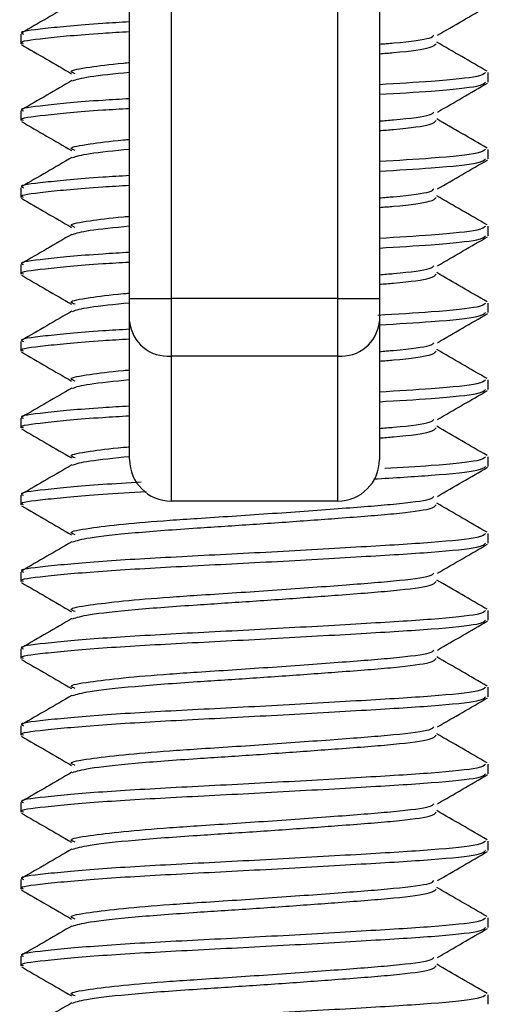
# Paper-space layout 'INTERNAL' of a CAD drawing. Units: inches. Extents: x 0.3 to 21.8, y 0.2 to 16.9.
# Drawn here: x 5.9 to 6, y 14.6 to 14.7 of the extents above; entities that cross this region are included whole.
import ezdxf

# ---------------------------------------------------------------- set-up
doc = ezdxf.new("R2010")
doc.units = ezdxf.units.IN
doc.header["$MEASUREMENT"] = 0

psp = doc.layouts.new('INTERNAL')

# ---------------------------------------------------------------- linework, layer by layer
at = {"color": 7, "linetype": 'Continuous', "lineweight": 25}
for p, q in [((5.9674851369, 14.67606309), (5.9674851369, 14.7313399281)), ((5.9703063175, 14.7297846675), (5.9703063175, 14.67606309)), ((5.9562004147, 14.7184609916), (5.9562004147, 14.67606309)), ((5.9533792341, 14.67606309), (5.9533792341, 14.7166824254)), ((5.9460094425, 14.6939851996), (5.9460094425, 14.6933341579)), ((5.9776761091, 14.6907299913), (5.9776761091, 14.6913810329)), ((5.9460094425, 14.6887768663), (5.9460094425, 14.6881258246)), ((5.9776761091, 14.6855216579), (5.9776761091, 14.6861726996)), ((5.9460094425, 14.6835685329), (5.9460094425, 14.6829174913)), ((5.9776761091, 14.6803133246), (5.9776761091, 14.6809643663)), ((5.9460094425, 14.6783601996), (5.9460094425, 14.6777091579)), ((5.9533792341, 14.67606309), (5.9562004147, 14.67606309)), ((5.9533792341, 14.6745038469), (5.9533792341, 14.67606309)), ((5.9562004147, 14.67606309), (5.9562004147, 14.6721649822)), ((5.9674851369, 14.67606309), (5.9562004147, 14.67606309)), ((5.9674851369, 14.67606309), (5.9703063175, 14.67606309)), ((5.9674851369, 14.6721649822), (5.9674851369, 14.67606309)), ((5.9703063175, 14.67606309), (5.9703063175, 14.6745038469)), ((5.9776761091, 14.6751049913), (5.9776761091, 14.6757560329)), ((5.9533792341, 14.6651518813), (5.9533792341, 14.6745038469)), ((5.9703063175, 14.6745038469), (5.9703063175, 14.6651518813)), ((5.9460094425, 14.6731518663), (5.9460094425, 14.6725008246)), ((5.9674851369, 14.6721649822), (5.9562004147, 14.6721649822)), ((5.9562004147, 14.6721649822), (5.9562004147, 14.6623307007)), ((5.9674851369, 14.6623307007), (5.9674851369, 14.6721649822)), ((5.9776761091, 14.6698966579), (5.9776761091, 14.6705476996)), ((5.9460094425, 14.6679435329), (5.9460094425, 14.6672924913)), ((5.9776761091, 14.6646883246), (5.9776761091, 14.6653393663)), ((5.9460094425, 14.6627351996), (5.9460094425, 14.6620841579)), ((5.9674851369, 14.6623307007), (5.9562004147, 14.6623307007)), ((5.9776761091, 14.6594799913), (5.9776761091, 14.6601310329)), ((5.9460094425, 14.6575268663), (5.9460094425, 14.6568758246)), ((5.9776761091, 14.6542716579), (5.9776761091, 14.6549226996)), ((5.9460094425, 14.6523185329), (5.9460094425, 14.6516674913)), ((5.9776761091, 14.6490633246), (5.9776761091, 14.6497143663)), ((5.9460094425, 14.6471101996), (5.9460094425, 14.6464591579)), ((5.9776761091, 14.6438549913), (5.9776761091, 14.6445060329)), ((5.9460094425, 14.6419018663), (5.9460094425, 14.6412508246)), ((5.9776761091, 14.6386466579), (5.9776761091, 14.6392976996)), ((5.9460094425, 14.6366935329), (5.9460094425, 14.6360424913)), ((5.9776761091, 14.6334383246), (5.9776761091, 14.6340893663)), ((5.9460094425, 14.6314851996), (5.9460094425, 14.6308341579)), ((5.9776761091, 14.6282299913), (5.9776761091, 14.6288810329))]:
    psp.add_line(p, q, dxfattribs=at)
for centre, radius, start, end in [((5.9559798712, 14.6747698704), 0.0026142076759206, 185.8405658583, 274.8394192615), ((5.9677056804, 14.6747698704), 0.0026142076759156, 265.1605807385, 354.1594341418), ((5.9562004147, 14.6651518813), 0.0028211805555554, 180, 270), ((5.9674851369, 14.6651518813), 0.0028211805555554, 270, 0)]:
    psp.add_arc(centre, radius, start, end, dxfattribs=at)
for points, knots in [([(5.949479169928234, 14.69603584761975), (5.948913617477494, 14.69570741669623), (5.94778208181103, 14.69505030469284), (5.946649524542239, 14.69439388063242), (5.946083030330893, 14.69406554365498)], [0, 0, 0, 0, 0.4998096547035253, 1, 1, 1, 1]), ([(5.97422862468726, 14.69390204936769), (5.974795377709691, 14.69423132962339), (5.975929461208406, 14.69489022563218), (5.977063312172762, 14.69554806654023), (5.977630526322663, 14.69587715447433)], [0, 0, 0, 0, 0.4997454094649352, 1, 1, 1, 1]), ([(5.953379234132512, 14.69480889045917), (5.95275530512202, 14.69477335316135), (5.950242739722531, 14.69463024427654), (5.947549532764008, 14.69434790728433), (5.945784052547613, 14.69413971939842), (5.946145821184961, 14.69400783313503), (5.946207905720398, 14.69398519961584)], [0, 0, 0, 0, 0.1326870492312152, 0.5343314435648776, 0.9200847917453328, 1, 1, 1, 1]), ([(5.946207905720398, 14.69333415794917), (5.946145821184961, 14.69335679146835), (5.945784052547613, 14.69348867773176), (5.947549532764008, 14.69369686561767), (5.950242739722531, 14.69397920260986), (5.952755305122019, 14.69412231149469), (5.953379234132511, 14.6941578487925)], [0, 0, 0, 0, 0.0799152082546131, 0.4656685564350869, 0.867312950768733, 1, 1, 1, 1]), ([(5.970306317465845, 14.69330431281671), (5.97063183489803, 14.69332994603793), (5.972276399942345, 14.69345944908582), (5.973770196902102, 14.69366866391076), (5.973936509513685, 14.69384159437941), (5.973995878540216, 14.69390332579883)], [0, 0, 0, 0, 0.1369546960012858, 0.6919165716745519, 1, 1, 1, 1]), ([(5.946055025275692, 14.69327298780766), (5.946622239425595, 14.69294389987357), (5.947756090389952, 14.69228605896551), (5.948890173888664, 14.69162716295673), (5.949456926911096, 14.69129788270102)], [0, 0, 0, 0, 0.5002545905350223, 1, 1, 1, 1]), ([(5.970306317465845, 14.69265327115004), (5.970632414401975, 14.69267890830966), (5.972279907190969, 14.69280843125492), (5.973908987806145, 14.69304566229858), (5.97406737829848, 14.69324563573876), (5.974137794846033, 14.69333453905015)], [0, 0, 0, 0, 0.1205457707784772, 0.6090161117668227, 0.9999999999999999, 0.9999999999999999, 0.9999999999999999, 0.9999999999999999]), ([(5.97759176015945, 14.69146678927008), (5.977023124421421, 14.69179613569542), (5.975886670632895, 14.69245435495211), (5.974750671176269, 14.69311387638385), (5.974183080128276, 14.69344339983425)], [0, 0, 0, 0, 0.5003597539732183, 1, 1, 1, 1]), ([(5.949689673058139, 14.69129915913216), (5.949562794939181, 14.69134966633693), (5.949159622798783, 14.69151015971452), (5.950474277839356, 14.69172404200773), (5.952050058713972, 14.69194567279468), (5.953245247264711, 14.6920454298021), (5.953379234132512, 14.69205661308273)], [0, 0, 0, 0, 0.1926305114730626, 0.6121091347655799, 0.956515411690387, 1, 1, 1, 1]), ([(5.949521554198548, 14.69081854629644), (5.949788461511629, 14.69091080136615), (5.950316728156142, 14.69109339387573), (5.952365571285956, 14.69130027858604), (5.953379234132511, 14.69140263456504)], [0, 0, 0, 0, 0.5052511186408258, 1, 1, 1, 1]), ([(5.977477645877957, 14.69138103294917), (5.977397585630065, 14.69129208687712), (5.977217361001196, 14.69109185925797), (5.974501406060778, 14.69080351536139), (5.971540898032829, 14.69062675067133), (5.970306317465845, 14.69055303688666)], [0, 0, 0, 0, 0.3178587781202327, 0.715535884881723, 1, 1, 1, 1]), ([(5.949479169928234, 14.69082751428641), (5.948913617477494, 14.6904990833629), (5.94778208181103, 14.68984197135951), (5.946649524542238, 14.68918554729909), (5.946083030330893, 14.68885721032164)], [0, 0, 0, 0, 0.4998096547033392, 1, 1, 1, 1]), ([(5.970306317465845, 14.68990199521999), (5.971540898032829, 14.68997570900465), (5.974501406060778, 14.69015247369472), (5.977217361001195, 14.69044081759131), (5.977397585630065, 14.69064104521046), (5.977477645877957, 14.69072999128251)], [0, 0, 0, 0, 0.2844641151181079, 0.6821412218795556, 1, 1, 1, 1]), ([(5.97422862468726, 14.68869371603436), (5.974795377709691, 14.68902299629006), (5.975929461208406, 14.68968189229885), (5.977063312172762, 14.6903397332069), (5.977630526322663, 14.690668821141)], [0, 0, 0, 0, 0.4997454094649352, 1, 1, 1, 1]), ([(5.953379234132512, 14.68960055712583), (5.952755305122019, 14.68956501982801), (5.950242739722531, 14.6894219109432), (5.947549532764008, 14.689139573951), (5.945784052547613, 14.68893138606509), (5.946145821184961, 14.68879949980169), (5.946207905720398, 14.68877686628251)], [0, 0, 0, 0, 0.1326870492312152, 0.5343314435648728, 0.9200847917453328, 1, 1, 1, 1]), ([(5.946207905720398, 14.68812582461584), (5.946145821184961, 14.68814845813502), (5.945784052547613, 14.68828034439842), (5.947549532764007, 14.68848853228433), (5.950242739722531, 14.68877086927654), (5.952755305122019, 14.68891397816135), (5.953379234132511, 14.68894951545917)], [0, 0, 0, 0, 0.0799152082546072, 0.4656685564350765, 0.8673129507687284, 1, 1, 1, 1]), ([(5.970306317465845, 14.68809597948337), (5.97063183489803, 14.6881216127046), (5.972276399942345, 14.68825111575249), (5.973770196902102, 14.68846033057743), (5.973936509513685, 14.68863326104607), (5.973995878540216, 14.6886949924655)], [0, 0, 0, 0, 0.1369546960012858, 0.6919165716745519, 1, 1, 1, 1]), ([(5.946055025275692, 14.68806465447433), (5.946622239425595, 14.68773556654023), (5.947756090389951, 14.68707772563218), (5.948890173888664, 14.6864188296234), (5.949456926911096, 14.68608954936769)], [0, 0, 0, 0, 0.5002545905351579, 1, 1, 1, 1]), ([(5.970306317465845, 14.68744493781671), (5.970632414401975, 14.68747057497633), (5.972279907190969, 14.6876000979216), (5.973908987806145, 14.68783732896525), (5.97406737829848, 14.68803730240543), (5.974137794846032, 14.68812620571681)], [0, 0, 0, 0, 0.1205457707784784, 0.6090161117668188, 1, 1, 1, 1]), ([(5.97759176015945, 14.68625845593674), (5.977023124421421, 14.68658780236208), (5.975886670632894, 14.68724602161877), (5.974750671176269, 14.68790554305051), (5.974183080128276, 14.68823506650092)], [0, 0, 0, 0, 0.5003597539731257, 0.9999999999999999, 0.9999999999999999, 0.9999999999999999, 0.9999999999999999]), ([(5.949689673058141, 14.68609082579883), (5.949562794939181, 14.6861413330036), (5.949159622798784, 14.68630182638119), (5.950474277839357, 14.6865157086744), (5.952050058713972, 14.68673733946135), (5.953245247264711, 14.68683709646877), (5.953379234132512, 14.6868482797494)], [0, 0, 0, 0, 0.1926305114731186, 0.6121091347656062, 0.9565154116903821, 1, 1, 1, 1]), ([(5.949521554198548, 14.68561021296311), (5.949788461511629, 14.68570246803282), (5.950316728156142, 14.68588506054239), (5.952365571285956, 14.68609194525271), (5.953379234132511, 14.6861943012317)], [0, 0, 0, 0, 0.5052511186407836, 1, 1, 1, 1]), ([(5.977477645877957, 14.68617269961584), (5.977397585630065, 14.68608375354379), (5.977217361001196, 14.68588352592464), (5.974501406060779, 14.68559518202806), (5.971540898032829, 14.68541841733799), (5.970306317465845, 14.68534470355332)], [0, 0, 0, 0, 0.3178587781202312, 0.7155358848817196, 1, 1, 1, 1]), ([(5.949479169928234, 14.68561918095308), (5.948913617477494, 14.68529075002956), (5.94778208181103, 14.68463363802617), (5.946649524542238, 14.68397721396575), (5.946083030330893, 14.68364887698831)], [0, 0, 0, 0, 0.4998096547034693, 1, 1, 1, 1]), ([(5.970306317465845, 14.68469366188665), (5.971540898032829, 14.68476737567132), (5.974501406060778, 14.68494414036139), (5.977217361001195, 14.68523248425797), (5.977397585630065, 14.68543271187712), (5.977477645877957, 14.68552165794917)], [0, 0, 0, 0, 0.2844641151181079, 0.6821412218795556, 1, 1, 1, 1]), ([(5.97422862468726, 14.68348538270103), (5.974795377709692, 14.68381466295673), (5.975929461208406, 14.68447355896551), (5.977063312172761, 14.68513139987357), (5.977630526322663, 14.68546048780766)], [0, 0, 0, 0, 0.499745409464979, 1, 1, 1, 1]), ([(5.953379234132512, 14.6843922237925), (5.952755305122019, 14.68435668649468), (5.950242739722531, 14.68421357760987), (5.947549532764008, 14.68393124061766), (5.945784052547613, 14.68372305273177), (5.946145821184962, 14.68359116646836), (5.946207905720398, 14.68356853294917)], [0, 0, 0, 0, 0.1326870492312145, 0.5343314435648701, 0.9200847917453281, 0.9999999999999999, 0.9999999999999999, 0.9999999999999999, 0.9999999999999999]), ([(5.946207905720398, 14.68291749128251), (5.946145821184962, 14.68294012480169), (5.945784052547613, 14.68307201106509), (5.947549532764008, 14.683280198951), (5.950242739722531, 14.6835625359432), (5.952755305122019, 14.68370564482801), (5.953379234132511, 14.68374118212583)], [0, 0, 0, 0, 0.0799152082546026, 0.4656685564350788, 0.8673129507687277, 1, 1, 1, 1]), ([(5.970306317465845, 14.68288764615004), (5.97063183489803, 14.68291327937127), (5.972276399942346, 14.68304278241917), (5.973770196902102, 14.68325199724408), (5.973936509513685, 14.68342492771274), (5.973995878540216, 14.68348665913216)], [0, 0, 0, 0, 0.1369546960012823, 0.6919165716744806, 1, 1, 1, 1]), ([(5.946055025275692, 14.682856321141), (5.946622239425595, 14.6825272332069), (5.947756090389952, 14.68186939229884), (5.948890173888664, 14.68121049629006), (5.949456926911096, 14.68088121603436)], [0, 0, 0, 0, 0.5002545905350223, 1, 1, 1, 1]), ([(5.970306317465845, 14.68223660448337), (5.970632414401975, 14.682262241643), (5.972279907190969, 14.68239176458826), (5.973908987806146, 14.68262899563192), (5.97406737829848, 14.6828289690721), (5.974137794846032, 14.68291787238348)], [0, 0, 0, 0, 0.1205457707784865, 0.6090161117668225, 0.9999999999999999, 0.9999999999999999, 0.9999999999999999, 0.9999999999999999]), ([(5.97759176015945, 14.68105012260341), (5.977023124421421, 14.68137946902875), (5.975886670632894, 14.68203768828544), (5.974750671176269, 14.68269720971718), (5.974183080128276, 14.68302673316759)], [0, 0, 0, 0, 0.5003597539732194, 1, 1, 1, 1]), ([(5.949689673058141, 14.6808824924655), (5.949562794939181, 14.68093299967027), (5.949159622798783, 14.68109349304785), (5.950474277839355, 14.68130737534107), (5.952050058713973, 14.68152900612801), (5.953245247264711, 14.68162876313544), (5.953379234132511, 14.68163994641606)], [0, 0, 0, 0, 0.192630511473122, 0.6121091347656171, 0.9565154116903902, 1, 1, 1, 1]), ([(5.949521554198549, 14.68040187962977), (5.94978846151163, 14.68049413469949), (5.950316728156142, 14.68067672720906), (5.952365571285956, 14.68088361191937), (5.953379234132511, 14.68098596789837)], [0, 0, 0, 0, 0.5052511186407226, 0.9999999999999999, 0.9999999999999999, 0.9999999999999999, 0.9999999999999999]), ([(5.977477645877957, 14.68096436628251), (5.977397585630065, 14.68087542021046), (5.977217361001196, 14.68067519259131), (5.97450140606078, 14.68038684869472), (5.971540898032829, 14.68021008400466), (5.970306317465845, 14.68013637021999)], [0, 0, 0, 0, 0.317858778120231, 0.7155358848817244, 1, 1, 1, 1]), ([(5.949479169928234, 14.68041084761975), (5.948913617477494, 14.68008241669623), (5.94778208181103, 14.67942530469284), (5.946649524542239, 14.67876888063242), (5.946083030330893, 14.67844054365498)], [0, 0, 0, 0, 0.4998096547034323, 1, 1, 1, 1]), ([(5.970306317465845, 14.67948532855332), (5.971540898032829, 14.67955904233799), (5.974501406060778, 14.67973580702806), (5.977217361001195, 14.68002415092464), (5.977397585630065, 14.68022437854379), (5.977477645877957, 14.68031332461584)], [0, 0, 0, 0, 0.2844641151181093, 0.682141221879554, 1, 1, 1, 1]), ([(5.97422862468726, 14.67827704936769), (5.974795377709691, 14.67860632962339), (5.975929461208406, 14.67926522563218), (5.977063312172762, 14.67992306654023), (5.977630526322663, 14.68025215447433)], [0, 0, 0, 0, 0.4997454094648862, 1, 1, 1, 1]), ([(5.953379234132512, 14.67918389045917), (5.952755305122019, 14.67914835316135), (5.950242739722531, 14.67900524427654), (5.947549532764008, 14.67872290728434), (5.945784052547613, 14.67851471939841), (5.946145821184961, 14.67838283313502), (5.946207905720398, 14.67836019961584)], [0, 0, 0, 0, 0.1326870492312145, 0.5343314435648752, 0.9200847917453331, 0.9999999999999999, 0.9999999999999999, 0.9999999999999999, 0.9999999999999999]), ([(5.946207905720398, 14.67770915794918), (5.946145821184962, 14.67773179146836), (5.945784052547613, 14.67786367773176), (5.947549532764008, 14.67807186561766), (5.950242739722531, 14.67835420260987), (5.952755305122019, 14.67849731149468), (5.953379234132511, 14.6785328487925)], [0, 0, 0, 0, 0.0799152082546026, 0.4656685564350788, 0.8673129507687277, 1, 1, 1, 1]), ([(5.970306317465845, 14.67767931281671), (5.97063183489803, 14.67770494603794), (5.972276399942345, 14.67783444908583), (5.973770196902102, 14.67804366391075), (5.973936509513685, 14.67821659437941), (5.973995878540216, 14.67827832579883)], [0, 0, 0, 0, 0.1369546960012733, 0.6919165716744885, 1, 1, 1, 1]), ([(5.946055025275692, 14.67764798780766), (5.946622239425595, 14.67731889987357), (5.947756090389952, 14.67666105896551), (5.948890173888664, 14.67600216295673), (5.949456926911096, 14.67567288270102)], [0, 0, 0, 0, 0.5002545905350223, 1, 1, 1, 1]), ([(5.970306317465845, 14.67702827115004), (5.970632414401975, 14.67705390830966), (5.972279907190969, 14.67718343125492), (5.973908987806145, 14.67742066229858), (5.97406737829848, 14.67762063573877), (5.974137794846033, 14.67770953905015)], [0, 0, 0, 0, 0.1205457707784772, 0.6090161117668227, 0.9999999999999999, 0.9999999999999999, 0.9999999999999999, 0.9999999999999999]), ([(5.97759176015945, 14.67584178927008), (5.977023124421421, 14.67617113569542), (5.975886670632894, 14.67682935495211), (5.974750671176269, 14.67748887638384), (5.974183080128276, 14.67781839983425)], [0, 0, 0, 0, 0.5003597539731269, 1, 1, 1, 1]), ([(5.949689673058141, 14.67567415913216), (5.949562753908984, 14.67572466696653), (5.949159451389664, 14.67588516234472), (5.950475844900049, 14.67609901796189), (5.952038269140462, 14.67631946868386), (5.953217941629447, 14.6764180787618), (5.953337759275557, 14.67642809444626)], [0, 0, 0, 0, 0.1935108145206849, 0.6149064150752263, 0.9608865958060987, 1, 1, 1, 1]), ([(5.949479169928234, 14.67520251428641), (5.948913617477494, 14.6748740833629), (5.94778208181103, 14.67421697135951), (5.946649524542238, 14.67356054729909), (5.946083030330893, 14.67323221032165)], [0, 0, 0, 0, 0.4998096547033392, 1, 1, 1, 1]), ([(5.949521554198549, 14.67519354629644), (5.94978846151163, 14.67528580136616), (5.950316728156142, 14.67546839387573), (5.952365571285956, 14.67567527858604), (5.953379234132511, 14.67577763456504)], [0, 0, 0, 0, 0.5052511186407337, 1, 1, 1, 1]), ([(5.977477645877957, 14.67575603294917), (5.977397888314879, 14.67566708143279), (5.977218345063593, 14.67546684155783), (5.974473416661174, 14.67517610771529), (5.971472890133559, 14.67499715174428), (5.970199759133364, 14.67492122027283)], [0, 0, 0, 0, 0.3151381165217227, 0.7094113694102102, 1, 1, 1, 1]), ([(5.970306317465845, 14.67427699521999), (5.971540898032829, 14.67435070900466), (5.974501406060778, 14.67452747369472), (5.977217361001195, 14.6748158175913), (5.977397585630065, 14.67501604521046), (5.977477645877957, 14.67510499128251)], [0, 0, 0, 0, 0.2844641151181079, 0.6821412218795556, 1, 1, 1, 1]), ([(5.97422862468726, 14.67306871603436), (5.974795377709692, 14.67339799629006), (5.975929461208406, 14.67405689229884), (5.977063312172761, 14.6747147332069), (5.977630526322663, 14.67504382114099)], [0, 0, 0, 0, 0.499745409464979, 1, 1, 1, 1]), ([(5.953379234132512, 14.67397555712583), (5.952755305122019, 14.67394001982801), (5.950242739722531, 14.6737969109432), (5.947549532764008, 14.673514573951), (5.945784052547613, 14.67330638606509), (5.946145821184961, 14.67317449980169), (5.946207905720398, 14.67315186628251)], [0, 0, 0, 0, 0.1326870492312152, 0.5343314435648728, 0.9200847917453328, 1, 1, 1, 1]), ([(5.946207905720398, 14.67250082461584), (5.946145821184961, 14.67252345813502), (5.945784052547613, 14.67265534439843), (5.947549532764008, 14.67286353228433), (5.950242739722529, 14.67314586927653), (5.952755305122019, 14.67328897816135), (5.953379234132511, 14.67332451545917)], [0, 0, 0, 0, 0.0799152082546085, 0.4656685564350839, 0.867312950768742, 1, 1, 1, 1]), ([(5.970306317465845, 14.67247097948337), (5.97063183489803, 14.6724966127046), (5.972276399942345, 14.67262611575249), (5.973770196902102, 14.67283533057742), (5.973936509513685, 14.67300826104607), (5.973995878540216, 14.6730699924655)], [0, 0, 0, 0, 0.1369546960012733, 0.6919165716744885, 1, 1, 1, 1]), ([(5.97759176015945, 14.67063345593674), (5.977023124421421, 14.67096280236208), (5.975886670632894, 14.67162102161878), (5.974750671176269, 14.67228054305051), (5.974183080128276, 14.67261006650092)], [0, 0, 0, 0, 0.5003597539731269, 1, 1, 1, 1]), ([(5.946055025275692, 14.67243965447433), (5.946622239425595, 14.67211056654023), (5.947756090389951, 14.67145272563218), (5.948890173888664, 14.67079382962339), (5.949456926911096, 14.67046454936769)], [0, 0, 0, 0, 0.5002545905351579, 1, 1, 1, 1]), ([(5.970306317465845, 14.67181993781671), (5.970632414401975, 14.67184557497633), (5.972279907190969, 14.6719750979216), (5.973908987806145, 14.67221232896524), (5.97406737829848, 14.67241230240543), (5.974137794846032, 14.67250120571681)], [0, 0, 0, 0, 0.1205457707784784, 0.6090161117668188, 1, 1, 1, 1]), ([(5.949689673058141, 14.67046582579883), (5.949562794939181, 14.6705163330036), (5.949159622798784, 14.67067682638119), (5.950474277839357, 14.67089070867441), (5.952050058713972, 14.67111233946135), (5.953245247264711, 14.67121209646877), (5.953379234132512, 14.6712232797494)], [0, 0, 0, 0, 0.1926305114731186, 0.6121091347656062, 0.9565154116903821, 1, 1, 1, 1]), ([(5.949521554198548, 14.6699852129631), (5.949788461511629, 14.67007746803282), (5.950316728156142, 14.67026006054239), (5.952365571285956, 14.67046694525271), (5.953379234132511, 14.6705693012317)], [0, 0, 0, 0, 0.5052511186407836, 1, 1, 1, 1]), ([(5.977477645877957, 14.67054769961584), (5.977397585630065, 14.67045875354379), (5.977217361001196, 14.67025852592464), (5.974501406060779, 14.66997018202806), (5.971540898032829, 14.66979341733799), (5.970306317465845, 14.66971970355332)], [0, 0, 0, 0, 0.3178587781202312, 0.7155358848817196, 1, 1, 1, 1]), ([(5.949479169928234, 14.66999418095308), (5.948913617477494, 14.66966575002956), (5.94778208181103, 14.66900863802618), (5.946649524542238, 14.66835221396575), (5.946083030330893, 14.66802387698831)], [0, 0, 0, 0, 0.4998096547034693, 1, 1, 1, 1]), ([(5.970306317465845, 14.66906866188666), (5.971540898032829, 14.66914237567132), (5.974501406060778, 14.66931914036139), (5.977217361001195, 14.66960748425797), (5.977397585630065, 14.66980771187713), (5.977477645877957, 14.66989665794917)], [0, 0, 0, 0, 0.2844641151181079, 0.6821412218795556, 1, 1, 1, 1]), ([(5.97422862468726, 14.66786038270102), (5.974795377709691, 14.66818966295673), (5.975929461208406, 14.66884855896551), (5.977063312172762, 14.66950639987357), (5.977630526322663, 14.66983548780766)], [0, 0, 0, 0, 0.4997454094649352, 1, 1, 1, 1]), ([(5.953379234132512, 14.6687672237925), (5.952755305122019, 14.66873168649468), (5.950242739722531, 14.66858857760987), (5.947549532764008, 14.66830624061767), (5.945784052547613, 14.66809805273176), (5.946145821184962, 14.66796616646836), (5.946207905720398, 14.66794353294917)], [0, 0, 0, 0, 0.1326870492312145, 0.5343314435648701, 0.9200847917453281, 0.9999999999999999, 0.9999999999999999, 0.9999999999999999, 0.9999999999999999]), ([(5.946207905720398, 14.66729249128251), (5.946145821184961, 14.66731512480169), (5.945784052547613, 14.66744701106509), (5.947549532764007, 14.667655198951), (5.950242739722531, 14.66793753594321), (5.952755305122017, 14.66808064482801), (5.953379234132511, 14.66811618212583)], [0, 0, 0, 0, 0.0799152082546039, 0.4656685564350861, 0.8673129507687415, 1, 1, 1, 1]), ([(5.970306317465845, 14.66726264615004), (5.97063183489803, 14.66728827937127), (5.972276399942346, 14.66741778241917), (5.973770196902102, 14.66762699724408), (5.973936509513685, 14.66779992771274), (5.973995878540216, 14.66786165913216)], [0, 0, 0, 0, 0.1369546960012823, 0.6919165716744806, 1, 1, 1, 1]), ([(5.946055025275692, 14.667231321141), (5.946622239425595, 14.6669022332069), (5.947756090389952, 14.66624439229884), (5.948890173888664, 14.66558549629006), (5.949456926911096, 14.66525621603436)], [0, 0, 0, 0, 0.5002545905350223, 1, 1, 1, 1]), ([(5.970306317465845, 14.66661160448337), (5.970632414401975, 14.666637241643), (5.972279907190969, 14.66676676458826), (5.973908987806146, 14.66700399563192), (5.97406737829848, 14.6672039690721), (5.974137794846032, 14.66729287238348)], [0, 0, 0, 0, 0.1205457707784865, 0.6090161117668225, 0.9999999999999999, 0.9999999999999999, 0.9999999999999999, 0.9999999999999999]), ([(5.97759176015945, 14.66542512260341), (5.977023124421421, 14.66575446902875), (5.975886670632894, 14.66641268828545), (5.974750671176269, 14.66707220971717), (5.974183080128276, 14.66740173316759)], [0, 0, 0, 0, 0.5003597539730328, 1, 1, 1, 1]), ([(5.949689673058141, 14.6652574924655), (5.949562794939181, 14.66530799967027), (5.949159622798783, 14.66546849304785), (5.950474277839355, 14.66568237534107), (5.952050058713973, 14.66590400612801), (5.953245247264711, 14.66600376313543), (5.953379234132511, 14.66601494641606)], [0, 0, 0, 0, 0.192630511473122, 0.6121091347656171, 0.9565154116903902, 1, 1, 1, 1]), ([(5.949521554198548, 14.66477687962977), (5.94978846151163, 14.66486913469949), (5.950316728156142, 14.66505172720906), (5.952365571285956, 14.66525861191937), (5.953379234132511, 14.66536096789837)], [0, 0, 0, 0, 0.5052511186407725, 1, 1, 1, 1]), ([(5.977477645877957, 14.66533936628251), (5.977396488146844, 14.66525043995068), (5.97721379295972, 14.665050256769), (5.974597043122354, 14.66477005144513), (5.971772989579291, 14.66460075533011), (5.970669540540017, 14.66453460586354)], [0, 0, 0, 0, 0.3274963143250403, 0.7372310635933831, 1, 1, 1, 1]), ([(5.949479169928234, 14.66478584761975), (5.948913617477494, 14.66445741669623), (5.94778208181103, 14.66380030469284), (5.946649524542239, 14.66314388063242), (5.946083030330893, 14.66281554365498)], [0, 0, 0, 0, 0.4998096547034323, 1, 1, 1, 1]), ([(5.969925402364322, 14.66383596113794), (5.971297942245215, 14.66391759976227), (5.97440148014933, 14.66410219808874), (5.977220759859355, 14.66439908979001), (5.977398631074695, 14.66459935973957), (5.977477645877957, 14.66468832461584)], [0, 0, 0, 0, 0.3058854014008152, 0.6916570882776609, 1, 1, 1, 1]), ([(5.97422862468726, 14.66265204936769), (5.974795377709692, 14.6629813296234), (5.975929461208406, 14.66364022563218), (5.977063312172762, 14.66429806654024), (5.977630526322663, 14.66462715447433)], [0, 0, 0, 0, 0.4997454094648423, 1, 1, 1, 1]), ([(5.95417630286699, 14.66360631901711), (5.95327017648427, 14.66355533517562), (5.950458722833844, 14.66339714674845), (5.947533957270742, 14.66309824976041), (5.945784670623821, 14.66288970580808), (5.94614591171861, 14.66275783114436), (5.946207905720398, 14.66273519961584)], [0, 0, 0, 0, 0.1804852944617438, 0.559994775164966, 0.9244889767842163, 1, 1, 1, 1]), ([(5.946207905720398, 14.66208415794917), (5.946145943210321, 14.66210678878525), (5.945784885618769, 14.66223865941408), (5.947528539407535, 14.66244732722246), (5.950546058864613, 14.66275301154528), (5.953479220459324, 14.6629173506616), (5.954501248941463, 14.66297461285196)], [0, 0, 0, 0, 0.0738517704370391, 0.4303367041230247, 0.8015069764090124, 0.9999999999999999, 0.9999999999999999, 0.9999999999999999, 0.9999999999999999]), ([(5.949689673058141, 14.66004915913216), (5.949564422473482, 14.66009962809739), (5.949166422040334, 14.66025999996373), (5.950412117644916, 14.66047550248533), (5.952814821486589, 14.66077328267246), (5.955507004136261, 14.66100124517548), (5.958809689326865, 14.66122178921918), (5.962819564148305, 14.66148043170643), (5.967622965912291, 14.6618335280874), (5.971479371214323, 14.66212671083398), (5.973795470900034, 14.66241852579276), (5.973943158227628, 14.66259155804534), (5.973995878540216, 14.66265332579883)], [0, 0, 0, 0, 0.056120464895014, 0.1783302600757715, 0.2786686759682953, 0.3782549926250144, 0.4303462142550695, 0.5543403838913322, 0.6816025496949667, 0.8038123448757264, 0.9299664048853704, 1, 1, 1, 1]), ([(5.946055025275692, 14.66202298780766), (5.946622239425595, 14.66169389987357), (5.947756090389952, 14.66103605896551), (5.948890173888664, 14.66037716295673), (5.949456926911096, 14.66004788270103)], [0, 0, 0, 0, 0.5002545905350223, 1, 1, 1, 1]), ([(5.949521554198549, 14.65956854629644), (5.949810466194315, 14.65966049056783), (5.950422824244564, 14.65985536933917), (5.953542393373756, 14.66019907944285), (5.957567158587426, 14.6604936771228), (5.961779587539111, 14.66076019902481), (5.965066463010013, 14.66099364388151), (5.968387899686293, 14.6612411241286), (5.97150135505054, 14.66147575028475), (5.973948842070496, 14.6617954710659), (5.974079643654049, 14.66199557688592), (5.974137794846032, 14.66208453905015)], [0, 0, 0, 0, 0.1176404238407203, 0.2493425736182074, 0.3776627117979071, 0.4793061006874783, 0.5844277564290958, 0.6384713092659957, 0.7649448188714152, 0.8955002027241844, 1, 1, 1, 1]), ([(5.97759176015945, 14.66021678927008), (5.977023124421421, 14.66054613569542), (5.975886670632894, 14.66120435495211), (5.974750671176269, 14.66186387638384), (5.974183080128276, 14.66219339983425)], [0, 0, 0, 0, 0.5003597539731257, 0.9999999999999999, 0.9999999999999999, 0.9999999999999999, 0.9999999999999999]), ([(5.977477645877957, 14.66013103294917), (5.977403890518568, 14.66004220127233), (5.977237858903343, 14.65984223116964), (5.974122450925697, 14.65952253663561), (5.969188568665231, 14.65922968629642), (5.963080358963754, 14.65887500972571), (5.956798356927808, 14.65856080722512), (5.951218343752313, 14.65824722117768), (5.947490589391732, 14.65789067178729), (5.945786391574407, 14.65768134250008), (5.946146163797454, 14.65754949342044), (5.946207905720398, 14.65752686628251)], [0, 0, 0, 0, 0.1009067609815218, 0.2271524761293539, 0.3494644443081238, 0.4768150340324556, 0.600906760981542, 0.7249984879305615, 0.8523490776549101, 0.9746610458336896, 1, 1, 1, 1]), ([(5.946207905720398, 14.65687582461584), (5.946146163797454, 14.65689845175377), (5.945786391574407, 14.65703030083342), (5.947490589391732, 14.65723963012062), (5.951218343752313, 14.65759617951101), (5.956798356927806, 14.65790976555845), (5.963080358963753, 14.65822396805905), (5.96918856866523, 14.65857864462975), (5.974122450925695, 14.65887149496894), (5.977237858903343, 14.65919118950299), (5.977403890518568, 14.65939115960566), (5.977477645877957, 14.65947999128251)], [0, 0, 0, 0, 0.0253389541662894, 0.1476509223450632, 0.2750015120694008, 0.39909323901845, 0.5231849659674995, 0.6505355556918344, 0.772847523870591, 0.8990932390184103, 1, 1, 1, 1]), ([(5.949479169928234, 14.65957751428641), (5.948913617477494, 14.6592490833629), (5.94778208181103, 14.65859197135951), (5.946649524542238, 14.65793554729909), (5.946083030330893, 14.65760721032164)], [0, 0, 0, 0, 0.4998096547033392, 1, 1, 1, 1]), ([(5.97422862468726, 14.65744371603436), (5.974795377709691, 14.65777299629006), (5.975929461208406, 14.65843189229884), (5.977063312172762, 14.6590897332069), (5.977630526322663, 14.659418821141)], [0, 0, 0, 0, 0.4997454094649352, 1, 1, 1, 1]), ([(5.949689673058141, 14.65484082579883), (5.949564422473482, 14.65489129476406), (5.949166422040333, 14.65505166663039), (5.950412117644916, 14.655267169152), (5.952814821486589, 14.65556494933912), (5.955507004136261, 14.65579291184215), (5.958809689326864, 14.65601345588584), (5.962819564148305, 14.6562720983731), (5.967622965912291, 14.65662519475406), (5.971479371214323, 14.65691837750064), (5.973795470900034, 14.65721019245943), (5.973943158227628, 14.65738322471201), (5.973995878540216, 14.6574449924655)], [0, 0, 0, 0, 0.0561204648950138, 0.1783302600757735, 0.278668675968297, 0.3782549926250158, 0.4303462142550685, 0.5543403838913309, 0.6816025496949651, 0.8038123448757268, 0.9299664048853705, 1, 1, 1, 1]), ([(5.946055025275692, 14.65681465447433), (5.946622239425595, 14.65648556654023), (5.947756090389951, 14.65582772563218), (5.948890173888664, 14.65516882962339), (5.949456926911096, 14.65483954936769)], [0, 0, 0, 0, 0.5002545905351579, 1, 1, 1, 1]), ([(5.949521554198548, 14.65436021296311), (5.949810466194315, 14.6544521572345), (5.950422824244564, 14.65464703600584), (5.953542393373755, 14.65499074610951), (5.957567158587426, 14.65528534378947), (5.96177958753911, 14.65555186569147), (5.965066463010013, 14.65578531054818), (5.968387899686293, 14.65603279079526), (5.971501355050538, 14.65626741695142), (5.973948842070496, 14.65658713773256), (5.974079643654049, 14.65678724355258), (5.974137794846032, 14.65687620571681)], [0, 0, 0, 0, 0.1176404238407381, 0.249342573618223, 0.3776627117979203, 0.4793061006874898, 0.5844277564291028, 0.6384713092660018, 0.7649448188714216, 0.8955002027241861, 1, 1, 1, 1]), ([(5.97759176015945, 14.65500845593674), (5.977023124421421, 14.65533780236208), (5.975886670632894, 14.65599602161878), (5.974750671176269, 14.65665554305051), (5.974183080128276, 14.65698506650092)], [0, 0, 0, 0, 0.5003597539731257, 0.9999999999999999, 0.9999999999999999, 0.9999999999999999, 0.9999999999999999]), ([(5.977477645877957, 14.65492269961584), (5.977403890518568, 14.65483386793899), (5.977237858903343, 14.65463389783631), (5.974122450925697, 14.65431420330228), (5.969188568665231, 14.65402135296309), (5.963080358963754, 14.65366667639238), (5.956798356927808, 14.65335247389178), (5.951218343752313, 14.65303888784435), (5.947490589391733, 14.65268233845396), (5.945786391574406, 14.65247300916676), (5.946146163797454, 14.65234116008711), (5.946207905720398, 14.65231853294917)], [0, 0, 0, 0, 0.1009067609815217, 0.2271524761293536, 0.3494644443081233, 0.476815034032455, 0.600906760981541, 0.7249984879305604, 0.8523490776549087, 0.9746610458336882, 1, 1, 1, 1]), ([(5.946207905720398, 14.65166749128251), (5.946146163797454, 14.65169011842044), (5.945786391574407, 14.65182196750008), (5.947490589391732, 14.65203129678729), (5.951218343752313, 14.65238784617768), (5.956798356927807, 14.65270143222512), (5.963080358963752, 14.65301563472571), (5.96918856866523, 14.65337031129643), (5.974122450925695, 14.6536631616356), (5.977237858903343, 14.65398285616965), (5.977403890518568, 14.65418282627233), (5.977477645877957, 14.65427165794917)], [0, 0, 0, 0, 0.0253389541662878, 0.1476509223450632, 0.2750015120693992, 0.3990932390184482, 0.5231849659674979, 0.6505355556918344, 0.772847523870591, 0.8990932390184103, 1, 1, 1, 1]), ([(5.949479169928234, 14.65436918095308), (5.948913617477494, 14.65404075002957), (5.94778208181103, 14.65338363802618), (5.946649524542238, 14.65272721396575), (5.946083030330893, 14.65239887698831)], [0, 0, 0, 0, 0.4998096547034693, 1, 1, 1, 1]), ([(5.97422862468726, 14.65223538270102), (5.974795377709692, 14.65256466295673), (5.975929461208406, 14.65322355896551), (5.977063312172761, 14.65388139987357), (5.977630526322663, 14.65421048780766)], [0, 0, 0, 0, 0.499745409464979, 1, 1, 1, 1]), ([(5.949689673058141, 14.6496324924655), (5.949564422473482, 14.64968296143073), (5.949166422040334, 14.64984333329707), (5.950412117644916, 14.65005883581868), (5.952814821486589, 14.65035661600579), (5.955507004136261, 14.65058457850882), (5.958809689326864, 14.65080512255251), (5.962819564148305, 14.65106376503977), (5.967622965912291, 14.65141686142073), (5.971479371214323, 14.6517100441673), (5.973795470900034, 14.65200185912609), (5.973943158227627, 14.65217489137867), (5.973995878540216, 14.65223665913216)], [0, 0, 0, 0, 0.0561204648950138, 0.1783302600757735, 0.2786686759682945, 0.3782549926250134, 0.4303462142550684, 0.5543403838913308, 0.6816025496949651, 0.8038123448757268, 0.9299664048853679, 1, 1, 1, 1]), ([(5.946055025275692, 14.65160632114099), (5.946622239425595, 14.6512772332069), (5.947756090389952, 14.65061939229884), (5.948890173888664, 14.64996049629006), (5.949456926911096, 14.64963121603436)], [0, 0, 0, 0, 0.5002545905350223, 1, 1, 1, 1]), ([(5.949521554198549, 14.64915187962977), (5.949810466194315, 14.64924382390117), (5.950422824244564, 14.64943870267251), (5.953542393373755, 14.64978241277618), (5.957567158587426, 14.65007701045614), (5.96177958753911, 14.65034353235813), (5.965066463010013, 14.65057697721485), (5.968387899686293, 14.65082445746193), (5.97150135505054, 14.65105908361809), (5.973948842070496, 14.65137880439923), (5.974079643654049, 14.65157891021925), (5.974137794846032, 14.65166787238348)], [0, 0, 0, 0, 0.1176404238406973, 0.2493425736181906, 0.3776627117978936, 0.4793061006874675, 0.5844277564290851, 0.6384713092659864, 0.7649448188714116, 0.8955002027241815, 1, 1, 1, 1]), ([(5.97759176015945, 14.64980012260341), (5.977023124421421, 14.65012946902875), (5.975886670632894, 14.65078768828544), (5.974750671176269, 14.65144720971718), (5.974183080128276, 14.65177673316758)], [0, 0, 0, 0, 0.5003597539732194, 1, 1, 1, 1]), ([(5.977477645877957, 14.64971436628251), (5.977403890518568, 14.64962553460566), (5.977237858903343, 14.64942556450298), (5.974122450925696, 14.64910586996894), (5.969188568665231, 14.64881301962976), (5.963080358963754, 14.64845834305904), (5.956798356927807, 14.64814414055845), (5.951218343752314, 14.64783055451101), (5.947490589391732, 14.64747400512062), (5.945786391574407, 14.64726467583342), (5.946146163797454, 14.64713282675377), (5.946207905720398, 14.64711019961584)], [0, 0, 0, 0, 0.1009067609815217, 0.2271524761293551, 0.3494644443081232, 0.4768150340324565, 0.6009067609815426, 0.7249984879305604, 0.8523490776549103, 0.9746610458336896, 0.9999999999999999, 0.9999999999999999, 0.9999999999999999, 0.9999999999999999]), ([(5.949479169928234, 14.64916084761975), (5.948913617477494, 14.64883241669623), (5.94778208181103, 14.64817530469284), (5.946649524542239, 14.64751888063242), (5.946083030330893, 14.64719054365498)], [0, 0, 0, 0, 0.4998096547034323, 1, 1, 1, 1]), ([(5.946207905720398, 14.64645915794917), (5.946146163797454, 14.64648178508711), (5.945786391574406, 14.64661363416674), (5.947490589391732, 14.64682296345396), (5.951218343752313, 14.64717951284435), (5.956798356927806, 14.64749309889178), (5.963080358963753, 14.64780730139239), (5.96918856866523, 14.64816197796309), (5.974122450925695, 14.64845482830227), (5.977237858903343, 14.64877452283631), (5.97740389051857, 14.648974492939), (5.977477645877957, 14.64906332461584)], [0, 0, 0, 0, 0.0253389541662879, 0.1476509223450632, 0.2750015120693992, 0.3990932390184483, 0.523184965967498, 0.650535555691833, 0.772847523870591, 0.8990932390184088, 1, 1, 1, 1]), ([(5.97422862468726, 14.64702704936769), (5.974795377709691, 14.64735632962339), (5.975929461208406, 14.64801522563217), (5.977063312172762, 14.64867306654023), (5.977630526322663, 14.64900215447433)], [0, 0, 0, 0, 0.4997454094648862, 1, 1, 1, 1]), ([(5.949689673058141, 14.64442415913216), (5.949564422473482, 14.64447462809739), (5.949166422040334, 14.64463499996374), (5.950412117644916, 14.64485050248533), (5.952814821486589, 14.64514828267246), (5.955507004136261, 14.64537624517548), (5.958809689326865, 14.64559678921918), (5.962819564148305, 14.64585543170644), (5.967622965912291, 14.6462085280874), (5.971479371214323, 14.64650171083397), (5.973795470900034, 14.64679352579276), (5.973943158227628, 14.64696655804534), (5.973995878540216, 14.64702832579883)], [0, 0, 0, 0, 0.056120464895014, 0.1783302600757715, 0.2786686759682953, 0.3782549926250144, 0.4303462142550695, 0.5543403838913322, 0.6816025496949667, 0.8038123448757264, 0.9299664048853704, 1, 1, 1, 1]), ([(5.97759176015945, 14.64459178927008), (5.977023124421421, 14.64492113569541), (5.975886670632894, 14.64557935495211), (5.974750671176269, 14.64623887638384), (5.974183080128276, 14.64656839983425)], [0, 0, 0, 0, 0.5003597539731269, 1, 1, 1, 1]), ([(5.946055025275692, 14.64639798780766), (5.946622239425595, 14.64606889987357), (5.947756090389952, 14.64541105896551), (5.948890173888664, 14.64475216295673), (5.949456926911096, 14.64442288270102)], [0, 0, 0, 0, 0.5002545905350223, 1, 1, 1, 1]), ([(5.949521554198549, 14.64394354629644), (5.949810466194315, 14.64403549056783), (5.950422824244564, 14.64423036933917), (5.953542393373756, 14.64457407944285), (5.957567158587426, 14.64486867712281), (5.961779587539111, 14.6451351990248), (5.965066463010013, 14.64536864388151), (5.968387899686292, 14.6456161241286), (5.971501355050538, 14.64585075028475), (5.973948842070496, 14.6461704710659), (5.974079643654049, 14.64637057688592), (5.974137794846033, 14.64645953905015)], [0, 0, 0, 0, 0.1176404238406995, 0.2493425736181898, 0.3776627117978923, 0.479306100687466, 0.584427756429086, 0.6384713092659872, 0.7649448188714096, 0.8955002027241818, 1, 1, 1, 1]), ([(5.977477645877957, 14.64450603294917), (5.977403890518568, 14.64441720127233), (5.977237858903343, 14.64421723116964), (5.974122450925697, 14.64389753663561), (5.969188568665231, 14.64360468629642), (5.963080358963754, 14.64325000972571), (5.956798356927808, 14.64293580722511), (5.951218343752313, 14.64262222117768), (5.947490589391732, 14.64226567178729), (5.945786391574407, 14.64205634250009), (5.946146163797454, 14.64192449342044), (5.946207905720398, 14.64190186628251)], [0, 0, 0, 0, 0.1009067609815218, 0.2271524761293539, 0.3494644443081238, 0.4768150340324556, 0.600906760981542, 0.7249984879305615, 0.8523490776549101, 0.9746610458336896, 1, 1, 1, 1]), ([(5.946207905720398, 14.64125082461584), (5.946146163797454, 14.64127345175377), (5.945786391574407, 14.64140530083342), (5.947490589391732, 14.64161463012062), (5.951218343752313, 14.64197117951102), (5.956798356927806, 14.64228476555845), (5.963080358963753, 14.64259896805905), (5.96918856866523, 14.64295364462975), (5.974122450925695, 14.64324649496894), (5.977237858903343, 14.64356618950298), (5.977403890518568, 14.64376615960566), (5.977477645877957, 14.64385499128251)], [0, 0, 0, 0, 0.0253389541662894, 0.1476509223450633, 0.2750015120694009, 0.39909323901845, 0.5231849659674996, 0.6505355556918345, 0.7728475238705926, 0.8990932390184103, 1, 1, 1, 1]), ([(5.949479169928234, 14.64395251428641), (5.948913617477494, 14.6436240833629), (5.94778208181103, 14.64296697135951), (5.946649524542238, 14.64231054729909), (5.946083030330893, 14.64198221032164)], [0, 0, 0, 0, 0.4998096547033392, 1, 1, 1, 1]), ([(5.97422862468726, 14.64181871603436), (5.974795377709692, 14.64214799629006), (5.975929461208406, 14.64280689229885), (5.977063312172761, 14.6434647332069), (5.977630526322663, 14.643793821141)], [0, 0, 0, 0, 0.499745409464979, 1, 1, 1, 1]), ([(5.949689673058141, 14.63921582579883), (5.949564422473482, 14.63926629476406), (5.949166422040333, 14.63942666663039), (5.950412117644916, 14.63964216915201), (5.952814821486589, 14.63993994933912), (5.955507004136261, 14.64016791184215), (5.958809689326864, 14.64038845588584), (5.962819564148305, 14.6406470983731), (5.967622965912291, 14.64100019475406), (5.971479371214323, 14.64129337750064), (5.973795470900034, 14.64158519245943), (5.973943158227628, 14.64175822471201), (5.973995878540216, 14.6418199924655)], [0, 0, 0, 0, 0.0561204648950138, 0.1783302600757735, 0.278668675968297, 0.3782549926250158, 0.4303462142550685, 0.5543403838913309, 0.6816025496949651, 0.8038123448757268, 0.9299664048853705, 1, 1, 1, 1]), ([(5.946055025275692, 14.64118965447433), (5.946622239425595, 14.64086056654023), (5.947756090389951, 14.64020272563218), (5.948890173888664, 14.6395438296234), (5.949456926911096, 14.63921454936769)], [0, 0, 0, 0, 0.5002545905351579, 1, 1, 1, 1]), ([(5.949521554198549, 14.63873521296311), (5.949810466194315, 14.6388271572345), (5.950422824244564, 14.63902203600584), (5.953542393373756, 14.63936574610952), (5.957567158587426, 14.63966034378947), (5.96177958753911, 14.63992686569147), (5.965066463010013, 14.64016031054818), (5.968387899686292, 14.64040779079525), (5.971501355050538, 14.64064241695142), (5.973948842070496, 14.64096213773256), (5.974079643654049, 14.64116224355259), (5.974137794846033, 14.64125120571681)], [0, 0, 0, 0, 0.1176404238407206, 0.2493425736182081, 0.3776627117979081, 0.4793061006874796, 0.5844277564290947, 0.6384713092659947, 0.7649448188714171, 0.8955002027241838, 1, 1, 1, 1]), ([(5.97759176015945, 14.63938345593674), (5.977023124421421, 14.63971280236208), (5.975886670632894, 14.64037102161878), (5.974750671176269, 14.64103054305051), (5.974183080128276, 14.64136006650092)], [0, 0, 0, 0, 0.5003597539731269, 1, 1, 1, 1]), ([(5.977477645877957, 14.63929769961584), (5.977403890518568, 14.63920886793899), (5.977237858903343, 14.63900889783631), (5.974122450925697, 14.63868920330228), (5.969188568665231, 14.63839635296309), (5.963080358963754, 14.63804167639238), (5.956798356927808, 14.63772747389178), (5.951218343752313, 14.63741388784435), (5.947490589391733, 14.63705733845396), (5.945786391574406, 14.63684800916675), (5.946146163797454, 14.63671616008711), (5.946207905720398, 14.63669353294917)], [0, 0, 0, 0, 0.1009067609815217, 0.2271524761293536, 0.3494644443081233, 0.476815034032455, 0.600906760981541, 0.7249984879305604, 0.8523490776549087, 0.9746610458336882, 1, 1, 1, 1]), ([(5.946207905720398, 14.63604249128251), (5.946146163797454, 14.63606511842044), (5.945786391574407, 14.63619696750008), (5.947490589391732, 14.6364062967873), (5.951218343752313, 14.63676284617768), (5.956798356927807, 14.63707643222512), (5.963080358963752, 14.6373906347257), (5.96918856866523, 14.63774531129643), (5.974122450925695, 14.6380381616356), (5.977237858903343, 14.63835785616965), (5.977403890518568, 14.63855782627233), (5.977477645877957, 14.63864665794917)], [0, 0, 0, 0, 0.0253389541662878, 0.1476509223450632, 0.2750015120693992, 0.3990932390184482, 0.5231849659674979, 0.6505355556918344, 0.772847523870591, 0.8990932390184103, 1, 1, 1, 1]), ([(5.949479169928234, 14.63874418095308), (5.948913617477494, 14.63841575002956), (5.94778208181103, 14.63775863802618), (5.946649524542238, 14.63710221396575), (5.946083030330893, 14.63677387698831)], [0, 0, 0, 0, 0.4998096547034693, 1, 1, 1, 1]), ([(5.97422862468726, 14.63661038270103), (5.974795377709691, 14.63693966295673), (5.975929461208406, 14.63759855896551), (5.977063312172762, 14.63825639987357), (5.977630526322663, 14.63858548780766)], [0, 0, 0, 0, 0.4997454094649352, 1, 1, 1, 1]), ([(5.949689673058141, 14.6340074924655), (5.949564422473482, 14.63405796143073), (5.949166422040334, 14.63421833329707), (5.950412117644916, 14.63443383581867), (5.952814821486589, 14.63473161600579), (5.955507004136261, 14.63495957850882), (5.958809689326864, 14.63518012255251), (5.962819564148305, 14.63543876503976), (5.967622965912291, 14.63579186142073), (5.971479371214323, 14.6360850441673), (5.973795470900034, 14.6363768591261), (5.973943158227627, 14.63654989137867), (5.973995878540216, 14.63661165913216)], [0, 0, 0, 0, 0.0561204648950138, 0.1783302600757735, 0.2786686759682945, 0.3782549926250134, 0.4303462142550684, 0.5543403838913308, 0.6816025496949651, 0.8038123448757268, 0.9299664048853679, 1, 1, 1, 1]), ([(5.946055025275692, 14.635981321141), (5.946622239425595, 14.6356522332069), (5.947756090389952, 14.63499439229884), (5.948890173888664, 14.63433549629006), (5.949456926911096, 14.63400621603436)], [0, 0, 0, 0, 0.5002545905350223, 1, 1, 1, 1]), ([(5.949521554198549, 14.63352687962977), (5.949810466194315, 14.63361882390117), (5.950422824244564, 14.63381370267251), (5.953542393373755, 14.63415741277618), (5.957567158587426, 14.63445201045614), (5.96177958753911, 14.63471853235813), (5.965066463010013, 14.63495197721485), (5.968387899686293, 14.63519945746193), (5.97150135505054, 14.63543408361809), (5.973948842070496, 14.63575380439923), (5.974079643654049, 14.63595391021925), (5.974137794846032, 14.63604287238348)], [0, 0, 0, 0, 0.1176404238406973, 0.2493425736181906, 0.3776627117978936, 0.4793061006874675, 0.5844277564290851, 0.6384713092659864, 0.7649448188714116, 0.8955002027241815, 1, 1, 1, 1]), ([(5.97759176015945, 14.63417512260341), (5.977023124421421, 14.63450446902875), (5.975886670632894, 14.63516268828544), (5.974750671176269, 14.63582220971717), (5.974183080128276, 14.63615173316759)], [0, 0, 0, 0, 0.5003597539731257, 0.9999999999999999, 0.9999999999999999, 0.9999999999999999, 0.9999999999999999]), ([(5.977477645877957, 14.63408936628251), (5.977403890518568, 14.63400053460566), (5.977237858903343, 14.63380056450298), (5.974122450925696, 14.63348086996894), (5.969188568665231, 14.63318801962976), (5.963080358963754, 14.63283334305904), (5.956798356927807, 14.63251914055845), (5.951218343752314, 14.63220555451102), (5.947490589391732, 14.63184900512062), (5.945786391574407, 14.63163967583342), (5.946146163797454, 14.63150782675377), (5.946207905720398, 14.63148519961584)], [0, 0, 0, 0, 0.1009067609815217, 0.2271524761293551, 0.3494644443081232, 0.4768150340324565, 0.6009067609815426, 0.7249984879305604, 0.8523490776549103, 0.9746610458336896, 0.9999999999999999, 0.9999999999999999, 0.9999999999999999, 0.9999999999999999]), ([(5.946207905720398, 14.63083415794917), (5.946146163797454, 14.63085678508711), (5.945786391574406, 14.63098863416674), (5.947490589391732, 14.63119796345397), (5.951218343752313, 14.63155451284434), (5.956798356927806, 14.63186809889178), (5.963080358963753, 14.63218230139238), (5.96918856866523, 14.63253697796309), (5.974122450925695, 14.63282982830227), (5.977237858903343, 14.63314952283631), (5.97740389051857, 14.63334949293899), (5.977477645877957, 14.63343832461584)], [0, 0, 0, 0, 0.0253389541662879, 0.1476509223450632, 0.2750015120693992, 0.3990932390184483, 0.523184965967498, 0.650535555691833, 0.772847523870591, 0.8990932390184088, 1, 1, 1, 1]), ([(5.949479169928234, 14.63353584761975), (5.948913617477494, 14.63320741669623), (5.94778208181103, 14.63255030469284), (5.946649524542239, 14.63189388063242), (5.946083030330893, 14.63156554365498)], [0, 0, 0, 0, 0.4998096547034323, 1, 1, 1, 1]), ([(5.97422862468726, 14.63140204936769), (5.974795377709692, 14.6317313296234), (5.975929461208406, 14.63239022563218), (5.977063312172762, 14.63304806654024), (5.977630526322663, 14.63337715447433)], [0, 0, 0, 0, 0.4997454094648423, 1, 1, 1, 1]), ([(5.949689673058141, 14.62879915913216), (5.949564422473482, 14.6288496280974), (5.949166422040334, 14.62900999996373), (5.950412117644916, 14.62922550248533), (5.952814821486589, 14.62952328267246), (5.955507004136261, 14.62975124517548), (5.958809689326865, 14.62997178921918), (5.962819564148305, 14.63023043170644), (5.967622965912291, 14.6305835280874), (5.971479371214323, 14.63087671083397), (5.973795470900034, 14.63116852579276), (5.973943158227628, 14.63134155804534), (5.973995878540216, 14.63140332579883)], [0, 0, 0, 0, 0.056120464895014, 0.1783302600757715, 0.2786686759682953, 0.3782549926250144, 0.4303462142550695, 0.5543403838913322, 0.6816025496949667, 0.8038123448757264, 0.9299664048853704, 1, 1, 1, 1]), ([(5.946055025275692, 14.63077298780766), (5.946622239425595, 14.63044389987357), (5.947756090389952, 14.62978605896551), (5.948890173888664, 14.62912716295673), (5.949456926911096, 14.62879788270102)], [0, 0, 0, 0, 0.5002545905350223, 1, 1, 1, 1]), ([(5.949521554198549, 14.62831854629644), (5.949810466194315, 14.62841049056783), (5.950422824244564, 14.62860536933917), (5.953542393373756, 14.62894907944285), (5.957567158587426, 14.62924367712281), (5.961779587539111, 14.6295101990248), (5.965066463010013, 14.62974364388151), (5.968387899686292, 14.6299911241286), (5.971501355050538, 14.63022575028475), (5.973948842070496, 14.6305454710659), (5.974079643654049, 14.63074557688592), (5.974137794846033, 14.63083453905015)], [0, 0, 0, 0, 0.1176404238406995, 0.2493425736181898, 0.3776627117978923, 0.479306100687466, 0.584427756429086, 0.6384713092659872, 0.7649448188714096, 0.8955002027241818, 1, 1, 1, 1]), ([(5.97759176015945, 14.62896678927008), (5.977023124421421, 14.62929613569541), (5.975886670632894, 14.62995435495211), (5.974750671176269, 14.63061387638384), (5.974183080128276, 14.63094339983425)], [0, 0, 0, 0, 0.5003597539731257, 0.9999999999999999, 0.9999999999999999, 0.9999999999999999, 0.9999999999999999]), ([(5.977477645877957, 14.62888103294917), (5.977403890518568, 14.62879220127233), (5.977237858903343, 14.62859223116965), (5.974122450925697, 14.62827253663561), (5.969188568665231, 14.62797968629642), (5.963080358963754, 14.62762500972571), (5.956798356927808, 14.62731080722511), (5.951218343752313, 14.62699722117768), (5.947490589391732, 14.62664067178729), (5.945786391574407, 14.62643134250009), (5.946146163797454, 14.62629949342044), (5.946207905720398, 14.62627686628251)], [0, 0, 0, 0, 0.1009067609815218, 0.2271524761293539, 0.3494644443081238, 0.4768150340324556, 0.600906760981542, 0.7249984879305615, 0.8523490776549101, 0.9746610458336896, 1, 1, 1, 1]), ([(5.949479169928234, 14.62832751428641), (5.948913617477494, 14.6279990833629), (5.94778208181103, 14.62734197135951), (5.946649524542238, 14.62668554729909), (5.946083030330893, 14.62635721032165)], [0, 0, 0, 0, 0.4998096547033392, 1, 1, 1, 1])]:
    psp.add_open_spline(points, degree=3, knots=knots, dxfattribs=at)

doc.saveas('drawing.dxf')
